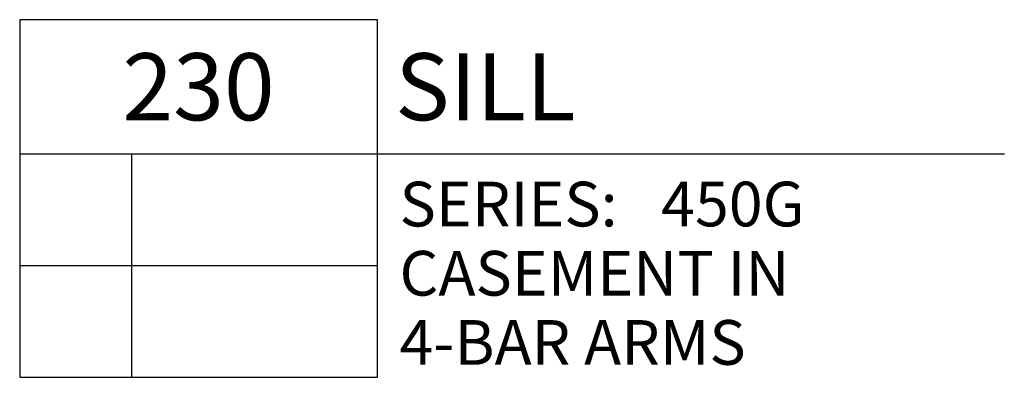
# Model space of a CAD drawing. Units: inches. Extents: x -2.1 to 30.2, y -4.1 to 41.3.
# Drawn here: x 15.4 to 18.2, y 25.7 to 26.7 of the extents above; entities that cross this region are included whole.
import ezdxf
from ezdxf.enums import TextEntityAlignment as Align

# ---------------------------------------------------------------- set-up
doc = ezdxf.new("R2010")
doc.units = ezdxf.units.IN
doc.header["$LTSCALE"] = 0.5
doc.header["$MEASUREMENT"] = 0
doc.layers.add('B', color=3, linetype='Continuous')
doc.layers.add('EFCO_0', color=7, linetype='Continuous')
doc.styles.add('Arial', font='arial.ttf')

# ---------------------------------------------------------------- blocks, each defined once
blk = doc.blocks.new('S450GD100|Details Call Out1')
at = {"layer": 'EFCO_0', "color": 5, "linetype": 'Continuous'}
for p, q in [((0, 0), (0, -1)), ((1, 0), (0, 0)), ((1, -1), (1, 0)), ((0, -0.375), (1, -0.375)), ((0.3131, -1), (0.3131, -0.375)), ((1, -0.375), (2.7532, -0.375)), ((0, -0.6875), (1, -0.6875)), ((0, -1), (1, -1))]:
    blk.add_line(p, q, dxfattribs=at)
at = {"layer": 'EFCO_0', "color": 3, "linetype": 'Continuous', "style": 'Arial'}
blk.add_text('SERIES:', height=0.125, dxfattribs=at).set_placement((1.062, -0.5781))
for tag, height, p in [('DETAIL', 0.1875, (0.5, -0.1875)), ('SIM1', 0.125, (-0.2397, -0.5312)), ('SHTREF1', 0.125, (0.6565, -0.5312)), ('DETREF1', 0.125, (0.1562, -0.5312)), ('SIM2', 0.125, (-0.2397, -0.8438)), ('DETREF2', 0.125, (0.1562, -0.8438)), ('SHTREF2', 0.125, (0.6565, -0.8438)), ('SIM3', 0.125, (-0.2397, -1.1563)), ('DETREF3', 0.125, (0.1562, -1.1563)), ('SHTREF3', 0.125, (0.6565, -1.1563)), ('SIM4', 0.125, (-0.2397, -1.4688)), ('SHTREF4', 0.125, (0.6565, -1.4688)), ('DETREF4', 0.125, (0.1562, -1.4688)), ('SIM5', 0.125, (-0.2397, -1.7813)), ('DETREF5', 0.125, (0.1562, -1.7813)), ('SHTREF5', 0.125, (0.6565, -1.7813))]:
    blk.add_attdef(tag, text='', height=height, dxfattribs=at).set_placement(p, align=Align.MIDDLE_CENTER)
for tag, height, p in [('DESCRIPTION', 0.1875, (1.0497, -0.1875)), ('SERIES', 0.125, (1.7934, -0.5155))]:
    blk.add_attdef(tag, text='', height=height, dxfattribs=at).set_placement(p, align=Align.MIDDLE_LEFT)
for tag, p in [('MISC1', (1.062, -0.7716)), ('MISC2', (1.062, -0.965))]:
    blk.add_attdef(tag, p, '', height=0.125, dxfattribs=at)
blk = doc.blocks.new('S450GD230')
at = {"layer": 'B'}
ref = blk.add_blockref('S450GD100|Details Call Out1', (-6.625, 2.438), dxfattribs=at)
ref.add_attrib('DETAIL', '230', dxfattribs={"layer": 'EFCO_0', "color": 3, "linetype": 'Continuous', "height": 0.1875, "style": 'Arial'}).set_placement((-6.125, 2.2505), align=Align.MIDDLE_CENTER)
ref.add_attrib('DESCRIPTION', 'SILL', dxfattribs={"layer": 'EFCO_0', "color": 3, "linetype": 'Continuous', "height": 0.1875, "style": 'Arial'}).set_placement((-5.575328, 2.2505), align=Align.MIDDLE_LEFT)
ref.add_attrib('SERIES', '450G', dxfattribs={"layer": 'EFCO_0', "color": 3, "linetype": 'Continuous', "height": 0.125, "style": 'Arial'}).set_placement((-4.831586, 1.92255), align=Align.MIDDLE_LEFT)
ref.add_attrib('MISC1', 'CASEMENT IN', (-5.563017, 1.666442), dxfattribs={"layer": 'EFCO_0', "color": 3, "linetype": 'Continuous', "height": 0.125, "style": 'Arial'})
ref.add_attrib('MISC2', '4-BAR ARMS', (-5.563017, 1.47301), dxfattribs={"layer": 'EFCO_0', "color": 3, "linetype": 'Continuous', "height": 0.125, "style": 'Arial'})

msp = doc.modelspace()

# ---------------------------------------------------------------- block references
msp.add_blockref('S450GD230', (22.0541, 24.214))

doc.saveas('drawing.dxf')
